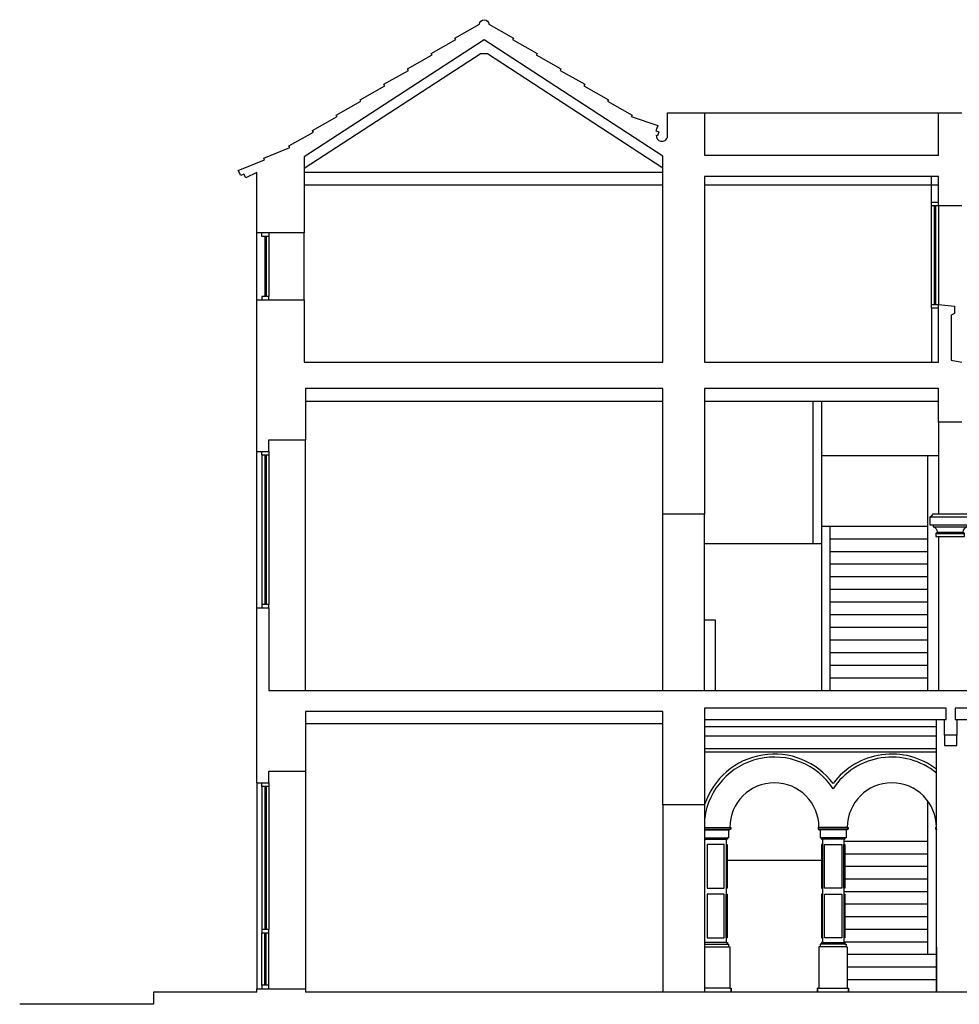
# Model space of a CAD drawing. Units: millimetres. Extents: x -1 to 355, y -134 to 77.
# Drawn here: x 211 to 224, y 59 to 73 of the extents above; entities that cross this region are included whole.
import ezdxf

# ---------------------------------------------------------------- set-up
doc = ezdxf.new("R2010")
doc.units = ezdxf.units.MM
doc.header["$LTSCALE"] = 0.02
for name, color, linetype in [('1', 7, 'Continuous'), ('2', 9, 'Continuous'), ('4', 9, 'Continuous')]:
    doc.layers.add(name, color=color, linetype=linetype)

msp = doc.modelspace()

# ---------------------------------------------------------------- linework, layer by layer
at = {"layer": '1'}
for points in [[(213.885, 71.211), (213.73, 71.136), (213.704, 71.19), (213.659, 71.168), (213.624, 71.24), (213.995, 71.392), (213.984, 71.415), (214.355, 71.566), (214.342, 71.587), (214.691, 71.784), (214.677, 71.805), (215.026, 72.002), (215.012, 72.023), (215.361, 72.221), (215.348, 72.242), (215.697, 72.439), (215.683, 72.46), (216.032, 72.657), (216.018, 72.678), (216.367, 72.875), (216.353, 72.896), (216.702, 73.093), (216.689, 73.114), (217.038, 73.311, -0.94544), (217.172, 73.311), (217.521, 73.114), (217.507, 73.093), (217.856, 72.896), (217.842, 72.875), (218.191, 72.678), (218.178, 72.657), (218.527, 72.46), (218.513, 72.439), (218.862, 72.242), (218.848, 72.221), (219.197, 72.023), (219.183, 72.002), (219.564, 71.877), (219.555, 71.854)], [(219.564, 71.877), (219.534, 71.803), (219.578, 71.785), (219.555, 71.73), (219.54, 71.736, 1.01629), (219.7, 71.733), (219.7, 72.057), (220.224, 72.057), (220.224, 71.457), (223.535, 71.457), (223.535, 72.057), (223.865, 72.057)]]:
    msp.add_lwpolyline(points, format="xyb", dxfattribs=at)
for points in [[(213.885, 67.262), (213.885, 69.407), (214.559, 69.407), (214.559, 68.527), (219.634, 68.527), (219.634, 71.444), (217.105, 73.09), (214.559, 71.433), (214.559, 70.357), (213.885, 70.357), (213.885, 71.211)], [(223.865, 70.742), (223.535, 70.742), (223.535, 71.157), (220.224, 71.157), (220.224, 68.527), (223.535, 68.527), (223.535, 69.342), (223.762, 69.32), (223.762, 69.217), (223.715, 69.194), (223.715, 68.554), (223.865, 68.527)], [(223.865, 67.677), (223.535, 67.677), (223.535, 68.155), (220.224, 68.155), (220.224, 66.377), (219.634, 66.377), (219.634, 68.155), (214.575, 68.155), (214.575, 67.427)], [(213.885, 67.262), (214.059, 67.262), (214.059, 67.427), (214.575, 67.427)], [(213.885, 62.572), (213.885, 65.047), (214.059, 65.047), (214.059, 63.877), (225.265, 63.877)], [(225.265, 63.877), (225.265, 63.58), (225.235, 63.58), (225.235, 63.63), (223.769, 63.63)], [(223.769, 63.63), (223.769, 63.47), (223.791, 63.47), (223.791, 63.248), (223.619, 63.248), (223.619, 63.47), (223.641, 63.47), (223.641, 63.63), (220.224, 63.63), (220.224, 62.262), (219.634, 62.262), (219.634, 63.58), (214.575, 63.58), (214.575, 62.737)], [(213.885, 62.572), (214.059, 62.572), (214.059, 62.737), (214.575, 62.737)], [(213.885, 59.607), (213.885, 59.657), (214.575, 59.657), (214.575, 59.607)], [(213.885, 59.607), (212.425, 59.607), (212.425, 59.437), (210.531, 59.437)], [(236.091, 59.607), (214.575, 59.607)]]:
    msp.add_lwpolyline(points, dxfattribs=at)
at = {"layer": '2'}
for p, q in [((217.06, 72.894), (214.559, 71.266)), ((217.06, 72.894), (217.15, 72.894)), ((217.15, 72.894), (219.634, 71.277)), ((214.559, 71.217), (219.634, 71.217)), ((214.559, 71.037), (219.634, 71.037)), ((220.224, 71.037), (223.535, 71.037)), ((223.535, 70.742), (223.535, 69.342)), ((214.575, 67.975), (219.634, 67.975)), ((220.224, 67.975), (223.535, 67.975)), ((223.535, 67.677), (223.535, 66.377)), ((223.46, 66.197), (223.94, 66.197)), ((223.535, 66.057), (223.535, 63.877)), ((220.224, 64.877), (220.374, 64.877)), ((220.374, 64.877), (220.374, 63.877)), ((220.224, 63.47), (223.641, 63.47)), ((214.575, 63.412), (219.634, 63.412)), ((223.505, 63.365), (220.224, 63.365)), ((223.505, 63.232), (220.224, 63.232)), ((223.505, 63.051), (220.224, 63.051)), ((223.505, 63.008), (220.224, 63.008)), ((223.385, 61.742), (222.192, 61.742)), ((223.385, 61.564), (222.207, 61.564)), ((223.385, 61.386), (222.207, 61.386)), ((223.385, 61.208), (222.207, 61.208)), ((223.385, 61.03), (222.192, 61.03)), ((223.385, 60.852), (222.207, 60.852)), ((223.385, 60.674), (222.207, 60.674)), ((223.385, 60.496), (222.207, 60.496)), ((223.385, 60.318), (222.192, 60.318)), ((223.505, 60.14), (222.242, 60.14)), ((223.505, 59.962), (222.242, 59.962)), ((223.505, 59.785), (222.242, 59.785))]:
    msp.add_line(p, q, dxfattribs=at)
for points in [[(220.224, 72.057), (223.535, 72.057)], [(213.885, 69.407), (213.885, 70.357)], [(214.559, 69.407), (214.559, 70.357)], [(221.88, 67.975), (221.88, 65.955), (221.76, 65.955), (221.76, 67.975)], [(214.575, 63.877), (214.575, 67.427)], [(213.885, 65.047), (213.885, 67.262)], [(223.535, 67.202), (221.88, 67.202)], [(223.385, 63.877), (223.385, 67.202)], [(219.634, 63.877), (219.634, 66.377)], [(220.224, 63.877), (220.224, 66.377)], [(223.413, 66.337), (223.988, 66.337)], [(223.46, 66.222), (223.94, 66.222)], [(222, 63.877), (222, 66.202), (221.88, 66.202), (221.88, 63.877)], [(223.385, 66.202), (222, 66.202)], [(223.498, 66.102), (223.903, 66.102)], [(223.515, 66.122), (223.885, 66.122)], [(221.76, 65.955), (220.224, 65.955)], [(223.385, 66.023), (222, 66.023)], [(223.385, 65.844), (222, 65.844)], [(223.385, 65.665), (222, 65.665)], [(223.385, 65.486), (222, 65.486)], [(223.385, 65.307), (222, 65.307)], [(223.385, 65.129), (222, 65.129)], [(223.385, 64.95), (222, 64.95)], [(223.385, 64.771), (222, 64.771)], [(223.385, 64.592), (222, 64.592)], [(223.385, 64.413), (222, 64.413)], [(223.385, 64.234), (222, 64.234)], [(223.385, 64.055), (222, 64.055)], [(223.505, 59.607), (223.505, 63.47)], [(223.619, 63.248), (223.619, 63.101), (223.791, 63.101), (223.791, 63.248)], [(214.575, 62.737), (214.575, 59.657)], [(213.885, 62.572), (213.885, 59.657)], [(223.385, 60.14), (223.385, 62.311)], [(219.634, 62.262), (219.634, 59.607)], [(220.224, 62.262), (220.224, 59.607)], [(220.224, 61.941), (220.579, 61.941)], [(220.224, 61.917), (220.579, 61.917)], [(220.224, 61.905), (220.562, 61.905)], [(220.579, 61.941), (220.593, 61.941), (220.593, 61.917), (220.579, 61.917), (220.579, 61.905), (220.562, 61.905), (220.562, 61.793), (220.546, 61.793), (220.546, 61.772), (220.529, 61.772), (220.529, 61.697), (220.544, 61.697), (220.544, 61.079), (220.529, 61.079), (220.529, 60.995), (220.544, 60.995), (220.544, 60.378), (220.529, 60.378), (220.529, 60.31), (220.546, 60.31), (220.546, 60.29), (220.562, 60.29), (220.562, 60.25), (220.579, 60.25), (220.579, 59.667), (220.599, 59.667), (220.599, 59.607), (220.599, 59.667)], [(221.842, 61.941), (221.829, 61.941), (221.829, 61.917), (221.842, 61.917), (221.842, 61.905), (221.86, 61.905), (221.86, 61.793), (221.876, 61.793), (221.876, 61.772), (221.892, 61.772), (221.892, 61.697), (221.877, 61.697), (221.877, 61.079), (221.892, 61.079), (221.892, 60.995), (221.877, 60.995), (221.877, 60.378), (221.892, 60.378), (221.892, 60.31), (221.876, 60.31), (221.876, 60.29), (221.86, 60.29), (221.86, 60.25), (221.842, 60.25), (221.842, 59.667), (221.842, 59.667), (221.822, 59.667), (221.822, 59.607), (221.822, 59.667)], [(222.242, 61.941), (221.842, 61.941)], [(222.242, 61.917), (221.842, 61.917)], [(222.225, 61.905), (221.86, 61.905)], [(222.242, 61.941), (222.256, 61.941), (222.256, 61.917), (222.242, 61.917), (222.242, 61.905), (222.225, 61.905), (222.225, 61.793), (222.209, 61.793), (222.209, 61.772), (222.192, 61.772), (222.192, 61.697), (222.207, 61.697), (222.207, 61.079), (222.192, 61.079), (222.192, 60.995), (222.207, 60.995), (222.207, 60.378), (222.192, 60.378), (222.192, 60.31), (222.209, 60.31), (222.209, 60.29), (222.225, 60.29), (222.225, 60.25), (222.242, 60.25), (222.242, 59.667), (222.262, 59.667), (222.262, 59.607), (222.262, 59.667)], [(223.505, 61.941), (223.492, 61.941), (223.492, 61.917), (223.505, 61.917), (223.505, 61.905)], [(220.224, 61.793), (220.546, 61.793)], [(220.229, 61.772), (220.529, 61.772)], [(222.209, 61.793), (221.876, 61.793)], [(222.192, 61.772), (221.892, 61.772)], [(220.529, 61.697), (220.529, 61.079)], [(221.892, 61.697), (221.892, 61.079)], [(222.192, 61.079), (222.192, 61.697)], [(221.877, 61.473), (220.544, 61.473)], [(220.529, 60.378), (220.529, 60.995)], [(221.892, 60.378), (221.892, 60.995)], [(222.192, 60.995), (222.192, 60.378)], [(220.529, 60.31), (220.224, 60.31)], [(220.224, 60.29), (220.546, 60.29)], [(220.224, 60.25), (220.562, 60.25)], [(222.225, 60.25), (221.86, 60.25)], [(222.209, 60.29), (221.876, 60.29)], [(221.892, 60.31), (222.192, 60.31)], [(223.505, 60.25), (223.505, 60.25), (223.505, 59.607)], [(220.579, 59.667), (220.224, 59.667)], [(221.842, 59.667), (222.242, 59.667)]]:
    msp.add_lwpolyline(points, dxfattribs=at)
msp.add_lwpolyline([(223.903, 66.057), (223.903, 66.102), (223.885, 66.122, -0.326033), (223.94, 66.197), (223.94, 66.222), (223.988, 66.222), (223.988, 66.337, -0.237987), (223.95, 66.377), (223.45, 66.377, -0.237987), (223.413, 66.337), (223.413, 66.222), (223.46, 66.222), (223.46, 66.197, -0.326033), (223.515, 66.122), (223.498, 66.102), (223.498, 66.057)], format="xyb", close=True, dxfattribs=at)
msp.add_lwpolyline([(223.791, 63.47), (224.428, 63.47), (224.428, 63.485), (224.45, 63.485, -0.190917), (224.604, 63.553), (224.604, 63.522, 0.436674), (224.679, 63.58), (225.235, 63.58)], format="xyb", dxfattribs=at)
for points in [[(220.258, 61.079), (220.501, 61.079), (220.501, 61.697), (220.258, 61.697)], [(222.164, 61.079), (221.92, 61.079), (221.92, 61.697), (222.164, 61.697)], [(220.258, 60.378), (220.501, 60.378), (220.501, 60.995), (220.258, 60.995)], [(222.164, 60.378), (221.92, 60.378), (221.92, 60.995), (222.164, 60.995)]]:
    msp.add_lwpolyline(points, close=True, dxfattribs=at)
for centre, radius, start, end in [((221.211, 61.941), 1.038, 36.7668, 161.8831), ((221.211, 61.941), 0.995, 33.3407, 172.378), ((222.874, 61.941), 1.038, 52.5279, 143.2332), ((222.874, 61.941), 0.995, 50.6206, 146.6593), ((221.211, 61.941), 0.631, 0, 180), ((222.874, 61.941), 0.631, 0, 180)]:
    msp.add_arc(centre, radius, start, end, dxfattribs=at)
at = {"layer": '4'}
for points in [[(223.435, 70.792), (223.435, 71.157)], [(223.535, 70.742), (223.435, 70.742), (223.435, 70.792), (223.535, 70.792)], [(223.435, 69.342), (223.435, 70.742)], [(223.475, 69.342), (223.475, 70.742)], [(223.495, 69.342), (223.495, 70.742)], [(214.059, 70.357), (214.059, 70.307), (213.959, 70.307), (213.959, 70.357)], [(213.999, 70.307), (213.999, 69.457)], [(214.019, 70.307), (214.019, 69.457)], [(214.059, 70.307), (214.059, 69.457)], [(214.059, 69.407), (214.059, 69.457), (213.959, 69.457), (213.959, 69.407)], [(223.535, 69.292), (223.435, 69.292), (223.435, 69.342), (223.535, 69.342)], [(223.435, 69.292), (223.435, 68.527)], [(214.059, 67.262), (214.059, 67.212), (213.959, 67.212), (213.959, 67.262)], [(213.959, 67.212), (213.959, 65.097)], [(213.999, 67.212), (213.999, 65.097)], [(214.019, 67.212), (214.019, 65.097)], [(214.059, 67.212), (214.059, 65.097)], [(214.059, 65.047), (214.059, 65.097), (213.959, 65.097), (213.959, 65.047)], [(214.059, 62.572), (214.059, 62.522), (213.959, 62.522), (213.959, 62.572)], [(213.959, 62.522), (213.959, 60.497)], [(213.999, 62.522), (213.999, 60.497)], [(214.019, 62.522), (214.019, 60.497)], [(214.059, 62.522), (214.059, 60.497)], [(213.959, 59.707), (213.959, 60.447)], [(213.999, 59.707), (213.999, 60.447)], [(214.019, 59.707), (214.019, 60.447)], [(214.059, 59.707), (214.059, 60.447)], [(214.059, 59.657), (214.059, 59.707), (213.959, 59.707), (213.959, 59.657)]]:
    msp.add_lwpolyline(points, dxfattribs=at)
msp.add_lwpolyline([(213.959, 60.447), (214.059, 60.447), (214.059, 60.497), (213.959, 60.497)], close=True, dxfattribs=at)

doc.saveas('drawing.dxf')
